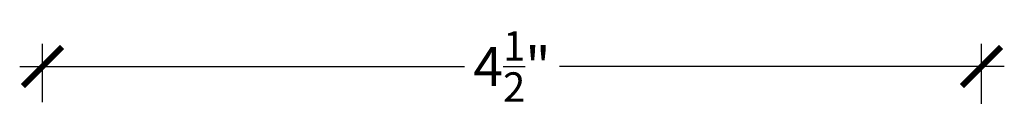
# Model space of a CAD drawing. Units: inches. Extents: x 0 to 152, y 0 to 43.
# Drawn here: x 48 to 52, y 18 to 19 of the extents above; entities that cross this region are included whole.
import ezdxf

# ---------------------------------------------------------------- set-up
doc = ezdxf.new("R2010")
doc.units = ezdxf.units.IN
doc.header["$LTSCALE"] = 0.5
doc.header["$MEASUREMENT"] = 0
doc.layers.add('Arcadia-Dim', color=4, linetype='Continuous')
doc.styles.get("Standard").update_dxf_attribs({"font": 'ARIALN.TTF'})
doc.dimstyles.new('Arcadia-2', dxfattribs={"dimscale": 2, "dimtxt": 0.0938, "dimasz": 0.0938, "dimexe": 0.0546, "dimexo": 0.0469, "dimgap": 0.0469, "dimtad": 0, "dimtih": 1, "dimdec": 4, "dimrnd": 0.0625, "dimzin": 3, "dimdsep": 46, "dimlunit": 4, "dimtxsty": 'Standard', "dimblk": 'ARCHTICK', "dimcen": 0.0469, "dimdle": 0.0546, "dimclrd": 256, "dimclre": 256, "dimclrt": 256, "dimadec": 0, "dimazin": 0, "dimtfac": 0.75, "dimtix": 1, "dimtmove": 2, "dimatfit": 3, "dimfxl": 1, "dimtolj": 1, "dimtzin": 3, "dimlwd": -3, "dimlwe": -3, "dimarcsym": 0})

# ---------------------------------------------------------------- blocks, each defined once
blk = doc.blocks.new('_ArchTick')
at = {"color": 0, "linetype": 'ByBlock', "lineweight": -3, "const_width": 0.15}
blk.add_lwpolyline([(-0.5, -0.5), (0.5, 0.5)], dxfattribs=at)
blk = doc.blocks.new('*D85')
at = {"layer": 'Arcadia-Dim', "lineweight": -3, "transparency": 16777216}
for p, q in [((47.81071965164207, 18.16246958532611), (47.81071965164207, 18.44284645590881)), ((52.310719631363, 15.573682220102), (52.310719631363, 18.44284645590881)), ((47.70151965164207, 18.33364645590881), (49.83301790207553, 18.33364645590881)), ((52.419919631363, 18.33364645590881), (50.28842138092955, 18.33364645590881))]:
    blk.add_line(p, q, dxfattribs=at)
at = {"layer": 'Defpoints', "color": 0, "lineweight": -3, "transparency": 16777216}
for p in [(52.310719631363, 18.33364645590881), (47.81071965164207, 18.06866958532611), (52.310719631363, 15.479882220102)]:
    blk.add_point(p, dxfattribs=at)
at = {"layer": 'Arcadia-Dim', "lineweight": -3, "transparency": 16777216, "xscale": 0.1876, "yscale": 0.1876, "zscale": 0.1876, "rotation": 180}
blk.add_blockref('_ArchTick', (47.81071965164207, 18.33364645590881), dxfattribs=at)
at = {"layer": 'Arcadia-Dim', "lineweight": -3, "transparency": 16777216, "xscale": 0.1876, "yscale": 0.1876, "zscale": 0.1876}
blk.add_blockref('_ArchTick', (52.310719631363, 18.33364645590881), dxfattribs=at)
at = {"layer": 'Arcadia-Dim', "lineweight": -3, "transparency": 16777216, "insert": (50.06071964150254, 18.33364645590881), "char_height": 0.1876, "attachment_point": 5}
blk.add_mtext('\\A1;4{\\H0.750000x;\\S1/2;}"', dxfattribs=at)

msp = doc.modelspace()

# ---------------------------------------------------------------- dimensions: what is measured, and where the dimension line sits
at = {"layer": 'Arcadia-Dim', "lineweight": -3}
dim = msp.add_linear_dim(base=(52.310719631363, 18.33364645590881), p1=(47.81071965164207, 18.06866958532611), p2=(52.310719631363, 15.479882220102), dimstyle='Arcadia-2', dxfattribs=at)
dim.commit()
dim.dimension.update_dxf_attribs({"geometry": '*D85', "text_midpoint": (50.06071964150254, 18.33364645590881)})

doc.saveas('drawing.dxf')
